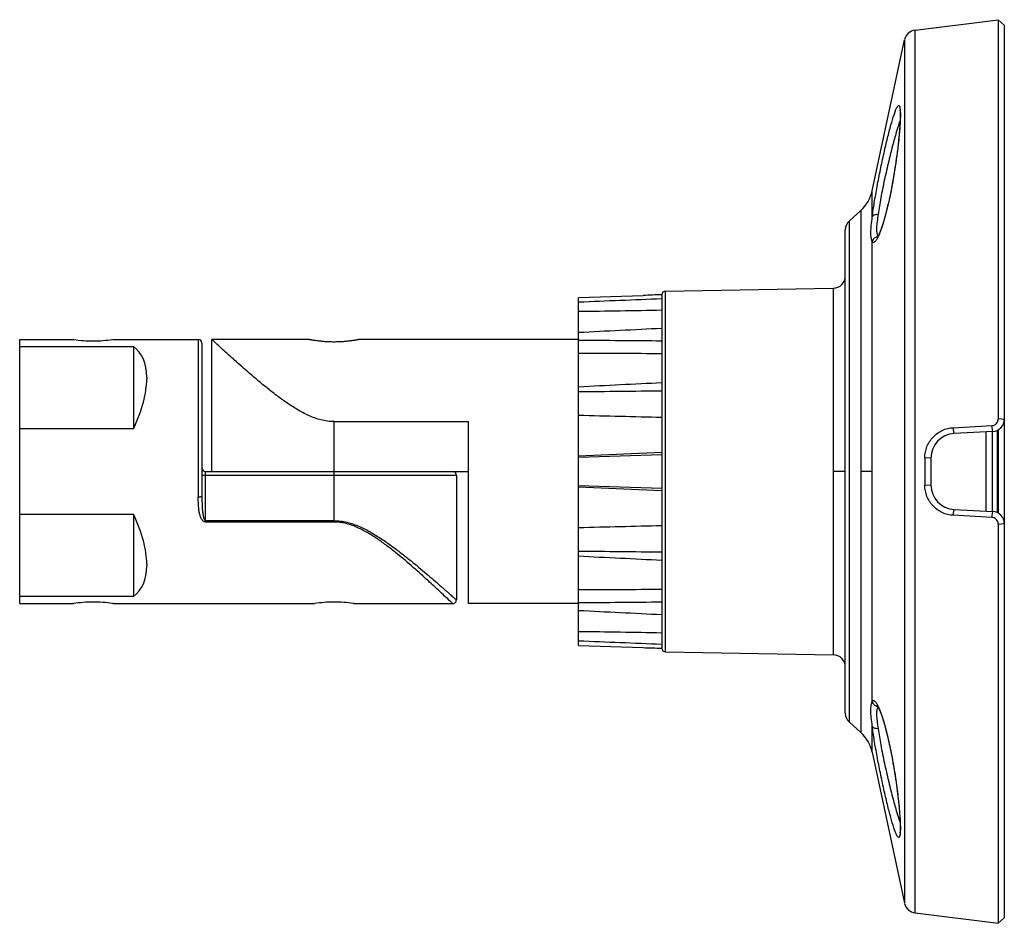
# Model space of a CAD drawing. Extents: x 3025 to 3619, y 75 to 495.
# Drawn here: x 3258 to 3339, y 135 to 209 of the extents above; entities that cross this region are included whole.
import ezdxf

# ---------------------------------------------------------------- set-up
doc = ezdxf.new("R2010")
doc.units = 0
doc.header["$LTSCALE"] = 46.255
doc.layers.get('0').update_dxf_attribs({"linetype": 'CONTINUOUS'})

msp = doc.modelspace()

# ---------------------------------------------------------------- linework, layer by layer
at = {"color": 7, "linetype": 'CONTINUOUS'}
for p, q in [((3331.676, 208.487), (3338.475, 209.337)), ((3338.475, 209.337), (3338.476, 206.921)), ((3338.971, 208.899), (3338.475, 209.337)), ((3338.971, 208.899), (3338.971, 135.899)), ((3328.175, 195.35), (3330.823, 207.704)), ((3338.476, 206.921), (3338.476, 206.818)), ((3338.476, 206.818), (3338.475, 176.714)), ((3330.207, 198.434), (3330.176, 198.201)), ((3326.303, 192.897), (3327.249, 193.749)), ((3325.971, 152.644), (3325.971, 192.154)), ((3304.171, 186.612), (3309.437, 186.796)), ((3310.971, 186.849), (3310.971, 157.949)), ((3311.266, 187.142), (3324.989, 187.382)), ((3304.171, 158.187), (3304.171, 186.611)), ((3304.773, 185.472), (3304.171, 185.488)), ((3258.471, 161.599), (3258.471, 183.199)), ((3258.471, 183.199), (3262.85, 183.199)), ((3262.85, 183.199), (3262.895, 183.192)), ((3262.862, 183.197), (3262.85, 183.199)), ((3266.092, 183.199), (3266.081, 183.197)), ((3266.092, 183.199), (3273.071, 183.199)), ((3273.371, 182.899), (3273.371, 170.36)), ((3282.171, 183.199), (3274.171, 183.199)), ((3274.171, 172.399), (3274.171, 183.199)), ((3304.171, 183.199), (3286.171, 183.199)), ((3258.471, 182.616), (3267.771, 182.616)), ((3267.771, 182.616), (3267.771, 175.899)), ((3268.871, 180.11), (3268.871, 179.961)), ((3284.171, 176.478), (3295.171, 176.478)), ((3295.171, 161.599), (3295.171, 176.478)), ((3338.971, 176.663), (3338.475, 176.714)), ((3267.771, 175.899), (3258.471, 175.899)), ((3334.789, 175.982), (3337.946, 176.149)), ((3338.024, 175.664), (3334.867, 175.498)), ((3338.024, 175.664), (3337.946, 176.149)), ((3337.971, 175.664), (3337.971, 169.134)), ((3338.475, 175.8), (3338.475, 168.999)), ((3304.171, 173.688), (3310.971, 173.967)), ((3310.971, 173.749), (3304.171, 173.553)), ((3332.475, 173.515), (3332.475, 171.284)), ((3332.971, 173.501), (3332.971, 171.297)), ((3273.671, 172.399), (3295.171, 172.399)), ((3294.171, 172.099), (3294.171, 161.901)), ((3304.171, 171.245), (3310.971, 171.049)), ((3310.971, 170.832), (3304.171, 171.11)), ((3334.867, 169.3), (3338.024, 169.134)), ((3337.946, 168.649), (3338.024, 169.134)), ((3258.471, 168.899), (3267.771, 168.899)), ((3267.771, 168.899), (3267.771, 162.182)), ((3337.946, 168.649), (3334.789, 168.816)), ((3338.475, 168.085), (3338.971, 168.136)), ((3338.475, 168.085), (3338.476, 137.874)), ((3268.871, 164.837), (3268.871, 164.688)), ((3267.771, 162.182), (3258.471, 162.182)), ((3258.471, 161.599), (3262.85, 161.599)), ((3262.85, 161.599), (3262.862, 161.601)), ((3266.092, 161.599), (3266.048, 161.606)), ((3266.081, 161.601), (3266.092, 161.599)), ((3266.092, 161.599), (3282.55, 161.599)), ((3282.55, 161.599), (3282.562, 161.601)), ((3285.792, 161.599), (3285.748, 161.606)), ((3285.781, 161.601), (3285.792, 161.599)), ((3285.792, 161.599), (3293.852, 161.599)), ((3304.171, 161.599), (3295.171, 161.599)), ((3304.171, 159.31), (3304.773, 159.326)), ((3304.171, 158.187), (3309.437, 158.003)), ((3311.266, 157.656), (3324.989, 157.416)), ((3326.303, 151.901), (3327.249, 151.05)), ((3328.175, 149.448), (3330.823, 137.094)), ((3338.476, 137.874), (3338.475, 135.461)), ((3331.676, 136.311), (3338.476, 135.461)), ((3338.971, 135.899), (3338.475, 135.461))]:
    msp.add_line(p, q, dxfattribs=at)
at = {"color": 9, "linetype": 'CONTINUOUS'}
for p, q in [((3330.823, 207.704), (3330.823, 137.094)), ((3331.676, 136.311), (3331.676, 208.487)), ((3328.175, 193.203), (3328.175, 195.35)), ((3327.249, 193.749), (3327.249, 151.05)), ((3326.303, 151.901), (3326.303, 192.897)), ((3328.175, 153.604), (3328.175, 191.194)), ((3311.266, 157.656), (3311.266, 187.142)), ((3324.989, 187.382), (3324.989, 157.416)), ((3273.071, 183.199), (3273.071, 170.301)), ((3284.171, 168.264), (3284.171, 176.478)), ((3334.867, 175.498), (3334.789, 175.982)), ((3337.48, 169.163), (3337.48, 175.635)), ((3338.409, 169.034), (3338.409, 175.766)), ((3332.971, 173.501), (3332.475, 173.515)), ((3273.671, 168.264), (3273.671, 172.399)), ((3325.971, 172.399), (3324.989, 172.399)), ((3328.175, 172.399), (3327.249, 172.399)), ((3273.371, 172.099), (3294.171, 172.099)), ((3332.475, 171.284), (3332.971, 171.297)), ((3334.789, 168.816), (3334.867, 169.3)), ((3284.171, 168.379), (3273.671, 168.379)), ((3284.171, 168.264), (3273.671, 168.264)), ((3293.871, 161.599), (3293.852, 161.618)), ((3328.175, 149.448), (3328.175, 151.595))]:
    msp.add_line(p, q, dxfattribs=at)
at = {"color": 7, "linetype": 'CONTINUOUS'}
for points in [[(3330.43, 201.969), (3330.43, 201.967), (3330.434, 201.949), (3330.44, 201.916), (3330.446, 201.872), (3330.451, 201.816), (3330.455, 201.75), (3330.459, 201.674), (3330.461, 201.589), (3330.462, 201.494), (3330.462, 201.391), (3330.46, 201.28), (3330.457, 201.159), (3330.452, 201.031), (3330.445, 200.893), (3330.437, 200.747), (3330.428, 200.593), (3330.416, 200.431), (3330.403, 200.261), (3330.388, 200.084), (3330.372, 199.9), (3330.354, 199.71), (3330.334, 199.514), (3330.312, 199.311), (3330.288, 199.101), (3330.263, 198.884), (3330.236, 198.662), (3330.207, 198.434)], [(3330.176, 198.201), (3330.143, 197.964), (3330.109, 197.724), (3330.072, 197.478), (3330.034, 197.229), (3329.994, 196.975), (3329.952, 196.717), (3329.907, 196.456), (3329.861, 196.193), (3329.813, 195.929), (3329.764, 195.664), (3329.713, 195.4), (3329.66, 195.136), (3329.605, 194.874), (3329.549, 194.616), (3329.493, 194.361), (3329.435, 194.113), (3329.377, 193.872), (3329.318, 193.638), (3329.26, 193.414), (3329.201, 193.199), (3329.143, 192.994), (3329.085, 192.8), (3329.028, 192.618), (3328.973, 192.448), (3328.919, 192.291), (3328.867, 192.147), (3328.816, 192.016), (3328.768, 191.899), (3328.723, 191.795), (3328.68, 191.705), (3328.641, 191.628), (3328.606, 191.566), (3328.577, 191.518), (3328.572, 191.51)], [(3293.871, 161.599), (3293.905, 161.601), (3293.955, 161.611), (3294.003, 161.63), (3294.047, 161.656), (3294.086, 161.689), (3294.119, 161.729), (3294.144, 161.774), (3294.161, 161.822), (3294.17, 161.872), (3294.171, 161.899)], [(3328.539, 153.333), (3328.54, 153.331), (3328.554, 153.313), (3328.578, 153.279), (3328.607, 153.231), (3328.643, 153.167), (3328.682, 153.089), (3328.725, 152.997), (3328.771, 152.892), (3328.82, 152.773), (3328.87, 152.641), (3328.923, 152.495), (3328.977, 152.337), (3329.033, 152.165), (3329.09, 151.982), (3329.148, 151.786), (3329.206, 151.58), (3329.265, 151.363), (3329.324, 151.137), (3329.383, 150.902), (3329.441, 150.658), (3329.499, 150.409), (3329.556, 150.154), (3329.611, 149.894), (3329.666, 149.63), (3329.719, 149.363), (3329.771, 149.096), (3329.821, 148.827), (3329.869, 148.56), (3329.916, 148.295), (3329.96, 148.032), (3330.002, 147.772), (3330.043, 147.514), (3330.082, 147.258), (3330.118, 147.007), (3330.153, 146.76), (3330.186, 146.518), (3330.217, 146.282), (3330.246, 146.053), (3330.273, 145.83), (3330.298, 145.613), (3330.321, 145.402), (3330.343, 145.197), (3330.362, 145), (3330.38, 144.811), (3330.395, 144.63), (3330.409, 144.456), (3330.422, 144.292), (3330.432, 144.135), (3330.441, 143.985), (3330.448, 143.844), (3330.454, 143.711), (3330.458, 143.586), (3330.461, 143.47), (3330.462, 143.363), (3330.462, 143.265), (3330.46, 143.176), (3330.458, 143.096), (3330.454, 143.026), (3330.449, 142.965), (3330.444, 142.915), (3330.439, 142.875), (3330.437, 142.865)]]:
    msp.add_lwpolyline(points, dxfattribs=at)
for centre, radius, start, end in [((3331.8, 207.495), 1, 97.12502, 167.90524), ((3325.242, 195.979), 3, 311.98721, 347.90592), ((3326.971, 192.154), 1, 131.98721, 180), ((3324.971, 188.382), 1, 271, 0), ((3311.271, 186.842), 0.3, 91, 180), ((3264.485, 194.062), 10.985, 261.67725, 269.92686), ((3264.467, 193.936), 10.859, 270.0241, 278.55074), ((3273.071, 182.899), 0.3, 0, 90), ((3337.971, 176.663), 1, 273, 0), ((3334.971, 173.501), 2, 93, 180), ((3273.671, 172.699), 0.3, 180, 270), ((3293.871, 172.099), 0.3, 0, 81), ((3334.971, 171.297), 2, 180, 267), ((3337.971, 168.136), 1, 0, 87), ((3264.476, 150.862), 10.859, 90.0241, 98.55082), ((3264.457, 150.737), 10.985, 81.67723, 89.92686), ((3284.176, 150.862), 10.859, 90.0241, 98.55073), ((3284.157, 150.737), 10.985, 81.67723, 89.92686), ((3311.271, 157.956), 0.3, 180, 269), ((3324.971, 156.416), 1, 359.99837, 88.99995), ((3326.971, 152.644), 1, 180, 228.01279), ((3325.242, 148.82), 3, 12.09408, 48.01276), ((3331.8, 137.303), 1, 192.09476, 262.87498)]:
    msp.add_arc(centre, radius, start, end, dxfattribs=at)
at = {"color": 9, "linetype": 'CONTINUOUS'}
for centre, radius, start, end in [((3328.673, 191.094), 0.509, 95.39768, 111.11173), ((3325.536, 193.089), 3.458, 333.82106, 334.21801), ((3328.672, 153.701), 0.506, 258.49859, 264.64415), ((3325.547, 151.714), 3.447, 25.79701, 26.28363)]:
    msp.add_arc(centre, radius, start, end, dxfattribs=at)
at = {"color": 7, "linetype": 'CONTINUOUS'}
for major_axis, start_param, end_param in [((9.978, 9.978), -0.382928, 0.062666), ((9.978, 9.978), -0.848064, -0.40247), ((9.978, -9.978), 0.40247, 0.848064), ((9.978, -9.978), -0.062666, 0.382928)]:
    msp.add_ellipse((3258.072, 172.399), major_axis=major_axis, ratio=0.414214, start_param=start_param, end_param=end_param, dxfattribs=at)
at = {"color": 9, "linetype": 'CONTINUOUS'}
for points, knots in [([(3328.175, 193.203), (3328.223, 193.6), (3328.346, 194.436), (3328.575, 195.727), (3328.841, 197.07), (3329.125, 198.389), (3329.41, 199.608), (3329.679, 200.659), (3329.893, 201.396), (3330.053, 201.852), (3330.127, 202.031), (3330.164, 202.106)], [0, 0, 0, 0, 0.131056, 0.277467, 0.43034, 0.580724, 0.720407, 0.841414, 0.936665, 0.972512, 1, 1, 1, 1]), ([(3330.164, 202.106), (3330.167, 202.111), (3330.178, 202.132), (3330.189, 202.153), (3330.197, 202.168)], [0, 0, 0, 0, 0.264033, 1, 1, 1, 1]), ([(3330.197, 202.168), (3330.218, 202.205), (3330.247, 202.254), (3330.296, 202.301), (3330.327, 202.317), (3330.359, 202.313), (3330.385, 202.289), (3330.405, 202.252), (3330.416, 202.221), (3330.421, 202.204)], [0, 0, 0, 0, 0.354958, 0.475232, 0.565013, 0.6411, 0.728793, 0.845823, 1, 1, 1, 1]), ([(3330.421, 202.204), (3330.435, 202.155), (3330.455, 202.035), (3330.464, 201.914), (3330.467, 201.843)], [0, 0, 0, 0, 0.417943, 1, 1, 1, 1]), ([(3330.467, 201.843), (3330.477, 201.645), (3330.471, 201.179), (3330.424, 200.391), (3330.335, 199.436), (3330.253, 198.75), (3330.205, 198.387)], [0, 0, 0, 0, 0.171377, 0.402822, 0.682794, 1, 1, 1, 1]), ([(3330.455, 201.091), (3330.354, 200.821), (3330.152, 200.19), (3329.974, 199.553), (3329.878, 199.192)], [0, 0, 0, 0, 0.435434, 1, 1, 1, 1]), ([(3329.878, 199.192), (3329.753, 198.723), (3329.508, 197.747), (3329.17, 196.271), (3328.874, 194.82), (3328.715, 193.872), (3328.655, 193.424)], [0, 0, 0, 0, 0.247244, 0.51126, 0.769991, 1, 1, 1, 1]), ([(3330.205, 198.387), (3330.115, 197.704), (3329.909, 196.36), (3329.591, 194.727), (3329.3, 193.52), (3329.087, 192.754), (3328.878, 192.117), (3328.727, 191.743), (3328.65, 191.584)], [0, 0, 0, 0, 0.295206, 0.583132, 0.71276, 0.827521, 0.924246, 1, 1, 1, 1]), ([(3328.175, 191.194), (3328.139, 191.289), (3328.078, 191.535), (3328.051, 191.98), (3328.096, 192.553), (3328.15, 192.974), (3328.175, 193.203)], [0, 0, 0, 0, 0.150602, 0.371514, 0.657892, 1, 1, 1, 1]), ([(3328.175, 193.203), (3328.186, 193.239), (3328.233, 193.31), (3328.347, 193.382), (3328.493, 193.423), (3328.6, 193.427), (3328.655, 193.424)], [0, 0, 0, 0, 0.200279, 0.434136, 0.70461, 1, 1, 1, 1]), ([(3328.655, 193.424), (3328.629, 193.227), (3328.575, 192.869), (3328.519, 192.38), (3328.524, 191.995), (3328.573, 191.78), (3328.607, 191.696)], [0, 0, 0, 0, 0.340525, 0.624395, 0.844517, 1, 1, 1, 1]), ([(3328.607, 191.696), (3328.61, 191.689), (3328.62, 191.665), (3328.632, 191.641), (3328.642, 191.624)], [0, 0, 0, 0, 0.272596, 1, 1, 1, 1]), ([(3328.489, 191.568), (3328.411, 191.538), (3328.267, 191.436), (3328.191, 191.277), (3328.175, 191.194)], [0, 0, 0, 0, 0.501269, 1, 1, 1, 1]), ([(3328.64, 191.563), (3328.597, 191.476), (3328.535, 191.359), (3328.437, 191.228), (3328.367, 191.155), (3328.281, 191.109), (3328.209, 191.145), (3328.186, 191.176), (3328.175, 191.194)], [0, 0, 0, 0, 0.404562, 0.558009, 0.679183, 0.840817, 0.911791, 1, 1, 1, 1]), ([(3273.371, 170.36), (3273.371, 170.355), (3273.365, 170.345), (3273.346, 170.335), (3273.318, 170.326), (3273.264, 170.314), (3273.181, 170.304), (3273.11, 170.301), (3273.071, 170.301)], [0, 0, 0, 0, 0.040611, 0.105195, 0.199169, 0.32131, 0.633976, 1, 1, 1, 1]), ([(3273.671, 168.264), (3273.648, 168.264), (3273.6, 168.272), (3273.514, 168.31), (3273.425, 168.39), (3273.346, 168.504), (3273.284, 168.629), (3273.236, 168.759), (3273.184, 168.938), (3273.138, 169.167), (3273.103, 169.446), (3273.076, 169.825), (3273.071, 170.11), (3273.071, 170.301)], [0, 0, 0, 0, 0.031645, 0.063079, 0.125014, 0.186507, 0.247945, 0.309584, 0.371242, 0.495176, 0.62019, 0.746042, 1, 1, 1, 1]), ([(3273.371, 170.36), (3273.371, 170.1), (3273.376, 169.713), (3273.408, 169.204), (3273.437, 168.954), (3273.459, 168.833)], [0, 0, 0, 0, 0.508252, 0.757629, 1, 1, 1, 1]), ([(3273.459, 168.833), (3273.468, 168.783), (3273.488, 168.686), (3273.523, 168.569), (3273.558, 168.485), (3273.589, 168.432), (3273.624, 168.392), (3273.657, 168.379), (3273.671, 168.379)], [0, 0, 0, 0, 0.291362, 0.567115, 0.696047, 0.81369, 0.915364, 1, 1, 1, 1]), ([(3284.171, 168.379), (3284.352, 168.379), (3284.713, 168.356), (3285.419, 168.223), (3286.257, 167.925), (3287.188, 167.444), (3288.056, 166.9), (3288.875, 166.326), (3289.648, 165.742), (3290.379, 165.163), (3291.065, 164.599), (3291.704, 164.061), (3292.289, 163.559), (3292.739, 163.168), (3293.067, 162.88), (3293.285, 162.688), (3293.482, 162.514), (3293.656, 162.359), (3293.807, 162.225), (3293.917, 162.127), (3293.992, 162.059), (3294.039, 162.018), (3294.078, 161.983), (3294.111, 161.953), (3294.134, 161.933), (3294.148, 161.92), (3294.156, 161.913), (3294.163, 161.907), (3294.167, 161.903), (3294.17, 161.9), (3294.171, 161.9), (3294.171, 161.899)], [0, 0, 0, 0, 0.044673, 0.089377, 0.177402, 0.263746, 0.348331, 0.43096, 0.511169, 0.588177, 0.661691, 0.731062, 0.795002, 0.852624, 0.878751, 0.90281, 0.924584, 0.943894, 0.960591, 0.974524, 0.980411, 0.985555, 0.989941, 0.993553, 0.996372, 0.997481, 0.998388, 0.999093, 0.999597, 0.999899, 1, 1, 1, 1]), ([(3293.852, 161.618), (3293.512, 161.94), (3292.852, 162.563), (3291.796, 163.538), (3290.636, 164.579), (3289.548, 165.506), (3288.717, 166.162), (3288.211, 166.539), (3287.686, 166.913), (3287.002, 167.359), (3286.127, 167.827), (3285.339, 168.115), (3284.678, 168.242), (3284.34, 168.264), (3284.171, 168.264)], [0, 0, 0, 0, 0.117384, 0.227924, 0.360768, 0.508455, 0.586612, 0.626466, 0.666733, 0.748393, 0.831295, 0.915266, 0.95769, 1, 1, 1, 1]), ([(3328.175, 151.595), (3328.15, 151.825), (3328.095, 152.246), (3328.051, 152.819), (3328.078, 153.264), (3328.139, 153.509), (3328.175, 153.604)], [0, 0, 0, 0, 0.342655, 0.629105, 0.849698, 1, 1, 1, 1]), ([(3328.175, 153.604), (3328.186, 153.622), (3328.209, 153.653), (3328.281, 153.689), (3328.367, 153.644), (3328.437, 153.571), (3328.533, 153.442), (3328.595, 153.326), (3328.637, 153.24)], [0, 0, 0, 0, 0.088591, 0.160204, 0.322803, 0.443798, 0.596108, 1, 1, 1, 1]), ([(3328.175, 153.604), (3328.194, 153.508), (3328.291, 153.323), (3328.475, 153.226), (3328.571, 153.206)], [0, 0, 0, 0, 0.498873, 1, 1, 1, 1]), ([(3328.642, 153.174), (3328.6, 153.101), (3328.535, 152.892), (3328.513, 152.5), (3328.567, 151.978), (3328.627, 151.59), (3328.655, 151.375)], [0, 0, 0, 0, 0.139427, 0.353466, 0.642946, 1, 1, 1, 1]), ([(3328.65, 153.214), (3328.708, 153.093), (3328.824, 152.817), (3329.06, 152.147), (3329.347, 151.118), (3329.665, 149.712), (3329.951, 148.167), (3330.187, 146.608), (3330.359, 145.167), (3330.448, 144.096), (3330.475, 143.391), (3330.474, 143.098), (3330.468, 142.969)], [0, 0, 0, 0, 0.038529, 0.085921, 0.203654, 0.344898, 0.499587, 0.654678, 0.797515, 0.915993, 0.962942, 1, 1, 1, 1]), ([(3328.655, 151.375), (3328.6, 151.371), (3328.493, 151.375), (3328.347, 151.416), (3328.233, 151.488), (3328.186, 151.559), (3328.175, 151.595)], [0, 0, 0, 0, 0.29539, 0.565864, 0.799721, 1, 1, 1, 1]), ([(3330.153, 142.716), (3330.116, 142.794), (3330.042, 142.977), (3329.882, 143.44), (3329.667, 144.182), (3329.399, 145.233), (3329.117, 146.449), (3328.835, 147.76), (3328.57, 149.095), (3328.344, 150.375), (3328.222, 151.204), (3328.175, 151.595)], [0, 0, 0, 0, 0.028234, 0.065021, 0.161139, 0.282621, 0.422181, 0.572062, 0.724147, 0.870248, 1, 1, 1, 1]), ([(3328.655, 151.375), (3328.715, 150.928), (3328.874, 149.98), (3329.169, 148.53), (3329.508, 147.052), (3329.753, 146.076), (3329.878, 145.606)], [0, 0, 0, 0, 0.229181, 0.488367, 0.752651, 1, 1, 1, 1]), ([(3329.878, 145.606), (3329.975, 145.245), (3330.152, 144.608), (3330.354, 143.977), (3330.455, 143.708)], [0, 0, 0, 0, 0.564831, 1, 1, 1, 1]), ([(3330.384, 142.511), (3330.378, 142.503), (3330.366, 142.49), (3330.327, 142.477), (3330.27, 142.515), (3330.213, 142.598), (3330.174, 142.672), (3330.153, 142.716)], [0, 0, 0, 0, 0.082405, 0.150882, 0.315365, 0.592408, 1, 1, 1, 1]), ([(3330.468, 142.969), (3330.463, 142.87), (3330.454, 142.736), (3330.42, 142.584), (3330.398, 142.53), (3330.384, 142.511)], [0, 0, 0, 0, 0.637057, 0.852107, 1, 1, 1, 1])]:
    msp.add_open_spline(points, degree=3, knots=knots, dxfattribs=at)
at = {"color": 7, "linetype": 'CONTINUOUS'}
for points, knots in [([(3310.971, 186.849), (3310.716, 186.84), (3310.204, 186.823), (3309.693, 186.804), (3309.437, 186.795)], [0, 0, 0, 0, 0.5, 1, 1, 1, 1]), ([(3284.171, 176.478), (3283.991, 176.478), (3283.63, 176.503), (3282.924, 176.641), (3282.086, 176.954), (3281.157, 177.455), (3280.289, 178.019), (3279.473, 178.614), (3278.463, 179.404), (3277.321, 180.363), (3276.116, 181.424), (3275.086, 182.356), (3274.465, 182.927), (3274.171, 183.199)], [0, 0, 0, 0, 0.044199, 0.088279, 0.175651, 0.261767, 0.346272, 0.428811, 0.508966, 0.659949, 0.793643, 0.901964, 1, 1, 1, 1]), ([(3282.171, 183.199), (3282.175, 183.198), (3282.182, 183.197), (3282.195, 183.195), (3282.22, 183.19), (3282.264, 183.182), (3282.33, 183.171), (3282.414, 183.157), (3282.558, 183.134), (3282.775, 183.103), (3283.073, 183.067), (3283.415, 183.037), (3283.785, 183.017), (3284.041, 183.012), (3284.171, 183.012)], [0, 0, 0, 0, 0.004897, 0.010993, 0.0195, 0.043663, 0.077093, 0.119421, 0.170196, 0.29489, 0.446291, 0.618667, 0.805632, 1, 1, 1, 1]), ([(3284.171, 183.012), (3284.302, 183.012), (3284.558, 183.017), (3284.928, 183.037), (3285.221, 183.063), (3285.437, 183.087), (3285.581, 183.105), (3285.712, 183.123), (3285.829, 183.141), (3285.929, 183.157), (3286.013, 183.171), (3286.072, 183.181), (3286.11, 183.188), (3286.132, 183.192), (3286.148, 183.195), (3286.162, 183.198), (3286.165, 183.197), (3286.172, 183.2), (3286.171, 183.199)], [0, 0, 0, 0, 0.194377, 0.381348, 0.553717, 0.63242, 0.705114, 0.771126, 0.829806, 0.88058, 0.922908, 0.956338, 0.9696, 0.9805, 0.989007, 0.995103, 0.998773, 1, 1, 1, 1]), ([(3337.946, 176.149), (3338.016, 176.153), (3338.156, 176.188), (3338.332, 176.315), (3338.448, 176.499), (3338.475, 176.642), (3338.475, 176.714)], [0, 0, 0, 0, 0.247673, 0.497295, 0.748072, 1, 1, 1, 1]), ([(3332.475, 173.515), (3332.475, 173.826), (3332.594, 174.454), (3333.103, 175.257), (3333.869, 175.813), (3334.483, 175.966), (3334.789, 175.982)], [0, 0, 0, 0, 0.251831, 0.502783, 0.752258, 1, 1, 1, 1]), ([(3334.789, 168.816), (3334.483, 168.832), (3333.869, 168.985), (3333.103, 169.541), (3332.594, 170.345), (3332.475, 170.972), (3332.475, 171.284)], [0, 0, 0, 0, 0.247742, 0.497217, 0.748169, 1, 1, 1, 1]), ([(3338.475, 168.085), (3338.475, 168.176), (3338.436, 168.335), (3338.299, 168.512), (3338.136, 168.617), (3338.009, 168.646), (3337.946, 168.649)], [0, 0, 0, 0, 0.324765, 0.55123, 0.7765, 1, 1, 1, 1]), ([(3309.437, 158.003), (3309.693, 157.994), (3310.204, 157.976), (3310.716, 157.958), (3310.971, 157.949)], [0, 0, 0, 0, 0.5, 1, 1, 1, 1])]:
    msp.add_open_spline(points, degree=3, knots=knots, dxfattribs=at)
for points in [[(3304.171, 186.259), (3306.438, 186.355), (3308.705, 186.45), (3310.971, 186.545)], [(3310.971, 185.576), (3308.705, 185.539), (3306.438, 185.501), (3304.171, 185.462)], [(3304.171, 183.78), (3306.438, 183.895), (3308.705, 184.009), (3310.971, 184.123)], [(3310.971, 183.061), (3308.705, 183.081), (3306.438, 183.101), (3304.171, 183.12)], [(3310.971, 182.025), (3308.705, 182.036), (3306.438, 182.045), (3304.171, 182.055)], [(3304.171, 179.334), (3306.438, 179.448), (3308.705, 179.561), (3310.971, 179.674)], [(3310.971, 178.973), (3308.705, 178.949), (3306.438, 178.924), (3304.171, 178.899)], [(3310.971, 176.81), (3308.705, 176.866), (3306.438, 176.922), (3304.171, 176.978)], [(3304.171, 167.82), (3306.438, 167.876), (3308.705, 167.932), (3310.971, 167.989)], [(3304.171, 165.899), (3306.438, 165.874), (3308.705, 165.849), (3310.971, 165.825)], [(3310.971, 165.124), (3308.705, 165.237), (3306.438, 165.351), (3304.171, 165.464)], [(3304.171, 162.743), (3306.438, 162.753), (3308.705, 162.763), (3310.971, 162.773)], [(3304.171, 161.678), (3306.438, 161.697), (3308.705, 161.717), (3310.971, 161.738)], [(3310.971, 160.675), (3308.705, 160.789), (3306.438, 160.903), (3304.171, 161.018)], [(3304.171, 159.336), (3306.438, 159.297), (3308.705, 159.259), (3310.971, 159.222)], [(3310.971, 158.253), (3308.705, 158.348), (3306.438, 158.443), (3304.171, 158.54)]]:
    msp.add_open_spline(points, degree=3, dxfattribs=at)

doc.saveas('drawing.dxf')
